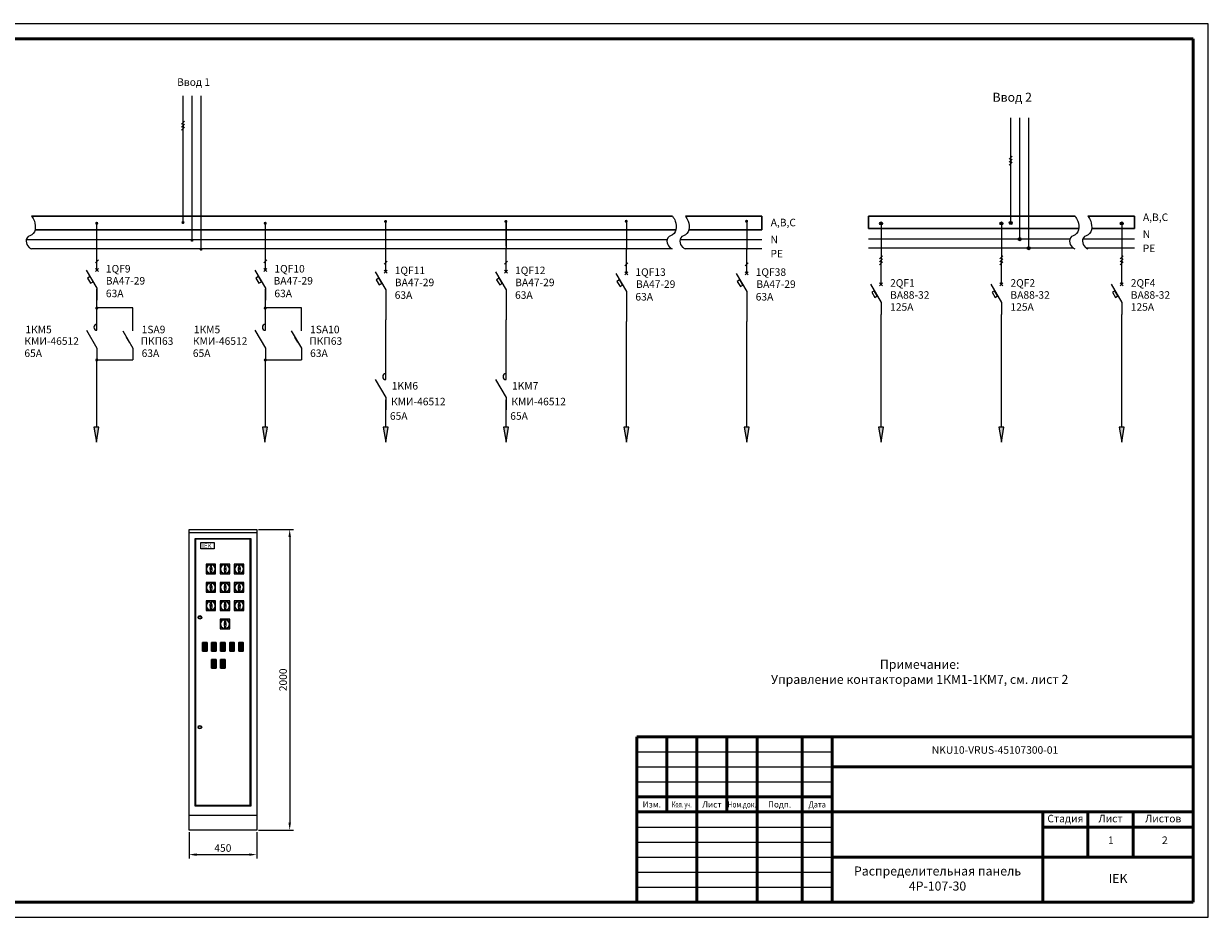
# Model space of a CAD drawing. Units: millimetres. Extents: x 47211 to 48309, y 9134 to 9431.
# Drawn here: x 47473 to 47866, y 9134 to 9431 of the extents above; entities that cross this region are included whole.
import ezdxf
from ezdxf.enums import TextEntityAlignment as Align

# ---------------------------------------------------------------- set-up
doc = ezdxf.new("R2010")
doc.units = ezdxf.units.MM
doc.linetypes.add('HIDDEN', pattern=[0.375, 0.25, -0.125])
for name, color, linetype, lineweight in [('Текст электрика', 255, 'Continuous', 25), ('Штамп', 7, 'Continuous', 18), ('Электрические линии', 7, 'Continuous', 25)]:
    doc.layers.add(name, color=color, linetype=linetype, lineweight=lineweight)
doc.styles.add('GOST 2.304', font='CS_Gost2304.shx', dxfattribs={"oblique": 15, "height": 2.5})
doc.styles.get("Standard").update_dxf_attribs({"font": 'arial.ttf'})
doc.dimstyles.new('ISO-25', dxfattribs={"dimtxt": 2.5, "dimasz": 2.5, "dimexe": 1.25, "dimexo": 0.625, "dimtad": 1, "dimdec": 0, "dimlfac": 20, "dimtxsty": 'GOST 2.304', "dimcen": 2.5, "dimadec": 0, "dimazin": 0, "dimtfac": 1, "dimtdec": 0, "dimtmove": 0, "dimatfit": 3, "dimfxl": 0, "dimarcsym": 0})

# ---------------------------------------------------------------- blocks, each defined once
blk = doc.blocks.new('вык.авт')
for p, q in [((1.4, -4.12), (1.4, -0.12)), ((0.9, -8.62), (1.9, -7.62)), ((0.9, -7.62), (1.9, -8.62)), ((0.9, -8.62), (1.9, -7.62)), ((1.4, -8.12), (1.4, -4.12)), ((-2.11, -8.12), (1.4, -14.12)), ((-0.86, -10.26), (-1.72, -10.76)), ((-1.72, -10.76), (-0.71, -12.49)), ((0.15, -11.98), (-0.86, -10.26)), ((-0.71, -12.49), (0.15, -11.98)), ((1.4, -14.12), (1.4, -18.12))]:
    blk.add_line(p, q)
at = {"oblique": 10}
for tag, p in [('ПРИМЕЧАНИЕ', (4.4, -5.09)), ('ПОЗИЦИЯ', (4.4, -8.91)), ('МАРКА', (13.82, -12.91)), ('НОМ_ЗНАЧЕНИЕ', (4.4, -17.12))]:
    blk.add_attdef(tag, p, '', height=3, dxfattribs=at)
blk = doc.blocks.new('12')
for p, q in [((-3.5, -4), (0, -10)), ((0, -4), (0, 0)), ((0, -10), (0, -14))]:
    blk.add_line(p, q)
blk.add_arc((0, -3), 1, 90, 270)
at = {"oblique": 10}
for tag, p in [('ПРИМЕЧАНИЕ', (-24.18, -1.97)), ('ПОЗИЦИЯ', (-24.18, -5.8)), ('МАРКА', (-24.52, -14.17)), ('НОМ_ЗНАЧЕНИЕ', (-24.52, -19.24))]:
    blk.add_attdef(tag, p, '', height=3, dxfattribs=at)
blk = doc.blocks.new('13')
for p, q in [((1.4, -4.12), (1.4, -0.12)), ((-2.11, -8.12), (1.4, -14.12)), ((1.4, -8.12), (1.4, -4.12)), ((0.15, -11.98), (-0.86, -10.26)), ((1.4, -14.12), (1.4, -18.12))]:
    blk.add_line(p, q)
at = {"oblique": 10}
for tag, p in [('ПРИМЕЧАНИЕ', (4.4, -5.09)), ('ПОЗИЦИЯ', (4.4, -8.91)), ('МАРКА', (13.82, -12.91)), ('НОМ_ЗНАЧЕНИЕ', (4.4, -17.12))]:
    blk.add_attdef(tag, p, '', height=3, dxfattribs=at)
blk = doc.blocks.new('3 фазы')
for p, q in [((2643.65, 2295.35), (2642.65, 2294.36)), ((2643.65, 2294.35), (2642.65, 2293.36)), ((2643.65, 2293.35), (2642.65, 2292.36)), ((2643.16, 2294.4), (2643.16, 2293.37))]:
    blk.add_line(p, q)
blk = doc.blocks.new('*D15')
at = {"color": 0, "lineweight": -2}
for p, q in [((47550.8, 9262.64), (47562.4, 9262.64)), ((47561.15, 9260.14), (47561.15, 9165.14)), ((47550.8, 9162.64), (47562.4, 9162.64))]:
    blk.add_line(p, q, dxfattribs=at)
at = {"color": 0}
for points in [[(47560.73, 9260.14), (47561.56, 9260.14), (47561.15, 9262.64)], [(47560.73, 9165.14), (47561.56, 9165.14), (47561.15, 9162.64)]]:
    blk.add_solid(points, dxfattribs=at)
at = {"layer": 'Defpoints', "color": 0}
for p in [(47550.18, 9262.64), (47550.18, 9162.64), (47561.15, 9162.64)]:
    blk.add_point(p, dxfattribs=at)
at = {"color": 0, "insert": (47559.27, 9212.64), "char_height": 2.5, "attachment_point": 5, "rotation": 90, "style": 'GOST 2.304'}
blk.add_mtext('2000', dxfattribs=at)
blk = doc.blocks.new('*D16')
at = {"color": 0, "lineweight": -2}
for p, q in [((47527.68, 9162.01), (47527.68, 9153.3)), ((47550.18, 9162.01), (47550.18, 9153.3)), ((47530.18, 9154.55), (47547.68, 9154.55))]:
    blk.add_line(p, q, dxfattribs=at)
at = {"color": 0}
for points in [[(47530.18, 9154.96), (47530.18, 9154.13), (47527.68, 9154.55)], [(47547.68, 9154.96), (47547.68, 9154.13), (47550.18, 9154.55)]]:
    blk.add_solid(points, dxfattribs=at)
at = {"layer": 'Defpoints', "color": 0}
for p in [(47527.68, 9162.64), (47550.18, 9162.64), (47550.18, 9154.55)]:
    blk.add_point(p, dxfattribs=at)
at = {"color": 0, "insert": (47538.93, 9156.42), "char_height": 2.5, "attachment_point": 5, "style": 'GOST 2.304'}
blk.add_mtext('450', dxfattribs=at)
blk = doc.blocks.new('контактор')
for p, q in [((0, -4), (0, 0)), ((-3.5, -4), (0, -10)), ((0, -10), (0, -14))]:
    blk.add_line(p, q)
blk.add_arc((0, -3), 1, 90, 270)
at = {"oblique": 10}
for tag, p in [('ПРИМЕЧАНИЕ', (2, -1.97)), ('ПОЗИЦИЯ', (2, -5.8)), ('МАРКА', (11.42, -9.79)), ('НОМ_ЗНАЧЕНИЕ', (2, -14))]:
    blk.add_attdef(tag, p, '', height=3, dxfattribs=at)

msp = doc.modelspace()

# ---------------------------------------------------------------- hatches: boundary and pattern name
h = msp.add_hatch(color=256)
edge = h.paths.add_edge_path()
edge.add_arc((47757.721, 9364.322), 0.5, 0, 360)
h = msp.add_hatch(color=256)
edge = h.paths.add_edge_path()
edge.add_arc((47797.721, 9364.322), 0.5, 0, 360)
h = msp.add_hatch(color=256)
edge = h.paths.add_edge_path()
edge.add_arc((47800.82, 9364.495), 0.5, 0, 360)
h = msp.add_hatch(color=256)
edge = h.paths.add_edge_path()
edge.add_arc((47837.721, 9364.322), 0.5, 0, 360)
h = msp.add_hatch(color=256)
edge = h.paths.add_edge_path()
edge.add_arc((47803.82, 9359.103), 0.5, 0, 360)
h = msp.add_hatch(color=256)
edge = h.paths.add_edge_path()
edge.add_arc((47806.82, 9356.103), 0.5, 0, 360)
for color, points in [(256, [(47496.909, 9291.591), (47497.743, 9296.591), (47496.076, 9296.591)]), (256, [(47552.909, 9291.591), (47553.743, 9296.591), (47552.076, 9296.591)]), (256, [(47593.054, 9291.591), (47593.888, 9296.591), (47592.221, 9296.591)]), (256, [(47633.054, 9291.591), (47633.888, 9296.591), (47632.221, 9296.591)]), (256, [(47673.054, 9291.591), (47673.888, 9296.591), (47672.221, 9296.591)]), (256, [(47713.054, 9291.591), (47713.888, 9296.591), (47712.221, 9296.591)]), (256, [(47757.721, 9291.591), (47758.554, 9296.591), (47756.888, 9296.591)]), (256, [(47797.721, 9291.591), (47798.554, 9296.591), (47796.888, 9296.591)]), (256, [(47837.721, 9291.591), (47838.554, 9296.591), (47836.888, 9296.591)]), (1, [(47532.288, 9223.607), (47533.607, 9223.607), (47533.607, 9224.917), (47532.288, 9224.917)]), (1, [(47532.288, 9224.917), (47532.288, 9223.607), (47533.607, 9223.607), (47533.607, 9224.917)]), (3, [(47532.288, 9222.298), (47533.607, 9222.298), (47533.607, 9223.607), (47532.288, 9223.607)]), (1, [(47535.288, 9223.607), (47536.607, 9223.607), (47536.607, 9224.917), (47535.288, 9224.917)]), (1, [(47536.607, 9223.607), (47536.607, 9224.917), (47535.288, 9224.917), (47535.288, 9223.607)]), (3, [(47535.288, 9222.298), (47536.607, 9222.298), (47536.607, 9223.607), (47535.288, 9223.607)]), (1, [(47538.288, 9223.607), (47539.607, 9223.607), (47539.607, 9224.917), (47538.288, 9224.917)]), (1, [(47538.288, 9224.917), (47538.288, 9223.607), (47539.607, 9223.607), (47539.607, 9224.917)]), (3, [(47538.288, 9222.297), (47539.607, 9222.297), (47539.607, 9223.607), (47538.288, 9223.607)]), (1, [(47541.288, 9223.607), (47542.607, 9223.607), (47542.607, 9224.917), (47541.288, 9224.917)]), (1, [(47541.288, 9224.917), (47541.288, 9223.607), (47542.607, 9223.607), (47542.607, 9224.917)]), (3, [(47541.288, 9222.297), (47542.607, 9222.297), (47542.607, 9223.607), (47541.288, 9223.607)]), (1, [(47544.288, 9223.607), (47545.607, 9223.607), (47545.607, 9224.917), (47544.288, 9224.917)]), (1, [(47544.288, 9224.917), (47544.288, 9223.607), (47545.607, 9223.607), (47545.607, 9224.917)]), (3, [(47544.288, 9222.298), (47545.607, 9222.298), (47545.607, 9223.607), (47544.288, 9223.607)]), (1, [(47535.288, 9217.971), (47536.607, 9217.971), (47536.607, 9219.281), (47535.288, 9219.281)]), (1, [(47535.288, 9219.281), (47535.288, 9217.971), (47536.607, 9217.971), (47536.607, 9219.281)]), (1, [(47538.288, 9217.971), (47539.607, 9217.971), (47539.607, 9219.281), (47538.288, 9219.281)]), (1, [(47538.288, 9219.281), (47538.288, 9217.971), (47539.607, 9217.971), (47539.607, 9219.281)]), (3, [(47535.288, 9216.661), (47536.607, 9216.661), (47536.607, 9217.971), (47535.288, 9217.971)]), (3, [(47538.288, 9216.661), (47539.607, 9216.661), (47539.607, 9217.971), (47538.288, 9217.971)])]:
    msp.add_hatch(color=color).paths.add_polyline_path(points)
at = {"layer": 'Электрические линии', "lineweight": 25, "ltscale": 100}
h = msp.add_hatch(color=256, dxfattribs=at)
edge = h.paths.add_edge_path()
edge.add_arc((47497.014, 9364.374), 0.532, 0, 360)
h = msp.add_hatch(color=256, dxfattribs=at)
edge = h.paths.add_edge_path()
edge.add_arc((47525.678, 9364.646), 0.532, 0, 360)
h = msp.add_hatch(color=256, dxfattribs=at)
edge = h.paths.add_edge_path()
edge.add_arc((47553.014, 9364.374), 0.532, 0, 360)
h = msp.add_hatch(color=256, dxfattribs=at)
edge = h.paths.add_edge_path()
edge.add_arc((47593.014, 9364.975), 0.532, 0, 360)
h = msp.add_hatch(color=256, dxfattribs=at)
edge = h.paths.add_edge_path()
edge.add_arc((47633.014, 9364.975), 0.532, 0, 360)
h = msp.add_hatch(color=256, dxfattribs=at)
edge = h.paths.add_edge_path()
edge.add_arc((47673.014, 9365.033), 0.532, 0, 360)
h = msp.add_hatch(color=256, dxfattribs=at)
edge = h.paths.add_edge_path()
edge.add_arc((47713.014, 9365.033), 0.532, 0, 360)
h = msp.add_hatch(color=256, dxfattribs=at)
edge = h.paths.add_edge_path()
edge.add_arc((47528.678, 9358.778), 0.532, 0, 360)
h = msp.add_hatch(color=256, dxfattribs=at)
edge = h.paths.add_edge_path()
edge.add_arc((47531.678, 9355.778), 0.532, 0, 360)
h = msp.add_hatch(color=256, dxfattribs=at)
edge = h.paths.add_edge_path()
edge.add_arc((47497.014, 9336.196), 0.532, 0, 360)
h = msp.add_hatch(color=256, dxfattribs=at)
edge = h.paths.add_edge_path()
edge.add_arc((47553.014, 9336.196), 0.532, 0, 360)
h = msp.add_hatch(color=256, dxfattribs=at)
edge = h.paths.add_edge_path()
edge.add_arc((47497.024, 9318.944), 0.532, 0, 360)
h = msp.add_hatch(color=256, dxfattribs=at)
edge = h.paths.add_edge_path()
edge.add_arc((47553.024, 9318.944), 0.532, 0, 360)

# ---------------------------------------------------------------- linework, layer by layer
at = {"color": 0, "ltscale": 100}
msp.add_line((47866.493, 9430.716), (47211.011, 9430.716), dxfattribs=at)
at = {"ltscale": 100}
for p, q in [((47866.493, 9133.716), (47866.493, 9430.716)), ((47861.493, 9138.716), (47861.493, 9425.716)), ((47497.054, 9356.818), (47497.054, 9364.449)), ((47553.054, 9356.818), (47553.054, 9364.449)), ((47593.054, 9356.818), (47593.054, 9364.449)), ((47593.054, 9356.271), (47593.054, 9364.449)), ((47633.054, 9356.818), (47633.054, 9364.449)), ((47496.553, 9351.289), (47497.552, 9352.282)), ((47552.553, 9351.289), (47553.552, 9352.282)), ((47592.555, 9350.774), (47593.554, 9351.767)), ((47632.555, 9350.774), (47633.554, 9351.767)), ((47672.555, 9350.209), (47673.554, 9351.202)), ((47712.555, 9350.209), (47713.554, 9351.202)), ((47497.054, 9332.749), (47497.054, 9342.481)), ((47553.054, 9332.749), (47553.054, 9342.481)), ((47509.054, 9336.27), (47497.054, 9336.27)), ((47565.054, 9336.27), (47553.054, 9336.27)), ((47593.054, 9338.271), (47593.054, 9332.271)), ((47633.054, 9338.271), (47633.054, 9332.271)), ((47673.054, 9337.706), (47673.054, 9331.706)), ((47713.054, 9337.706), (47713.054, 9331.706)), ((47497.054, 9318.99), (47509.054, 9318.99)), ((47553.054, 9318.99), (47565.054, 9318.99)), ((47211.011, 9133.716), (47866.493, 9133.716))]:
    msp.add_line(p, q, dxfattribs=at)
at = {"lineweight": 50, "ltscale": 100}
for p, q in [((47861.493, 9138.716), (47861.493, 9425.716)), ((47231.011, 9138.716), (47861.493, 9138.716))]:
    msp.add_line(p, q, dxfattribs=at)
at = {"lineweight": 30}
msp.add_line((47841.921, 9362.699), (47841.921, 9366.699), dxfattribs=at)
for p, q in [((47593.054, 9316.431), (47593.054, 9332.271)), ((47633.054, 9316.431), (47633.054, 9332.271)), ((47757.721, 9296.591), (47757.721, 9334.106)), ((47797.721, 9296.591), (47797.721, 9334.106)), ((47837.721, 9296.591), (47837.721, 9334.106)), ((47673.054, 9296.591), (47673.054, 9331.706)), ((47713.054, 9296.591), (47713.054, 9331.706)), ((47497.054, 9296.591), (47497.054, 9318.99)), ((47553.054, 9296.591), (47553.054, 9318.99)), ((47593.054, 9296.591), (47593.054, 9305.689)), ((47633.054, 9296.591), (47633.054, 9305.689)), ((47497.743, 9296.591), (47496.076, 9296.591)), ((47496.076, 9296.591), (47496.909, 9291.591)), ((47496.909, 9291.591), (47497.743, 9296.591)), ((47553.743, 9296.591), (47552.076, 9296.591)), ((47552.076, 9296.591), (47552.909, 9291.591)), ((47552.909, 9291.591), (47553.743, 9296.591)), ((47593.888, 9296.591), (47592.221, 9296.591)), ((47592.221, 9296.591), (47593.054, 9291.591)), ((47593.054, 9291.591), (47593.888, 9296.591)), ((47633.888, 9296.591), (47632.221, 9296.591)), ((47632.221, 9296.591), (47633.054, 9291.591)), ((47633.054, 9291.591), (47633.888, 9296.591)), ((47673.888, 9296.591), (47672.221, 9296.591)), ((47672.221, 9296.591), (47673.054, 9291.591)), ((47673.054, 9291.591), (47673.888, 9296.591)), ((47713.888, 9296.591), (47712.221, 9296.591)), ((47712.221, 9296.591), (47713.054, 9291.591)), ((47713.054, 9291.591), (47713.888, 9296.591)), ((47758.554, 9296.591), (47756.888, 9296.591)), ((47756.888, 9296.591), (47757.721, 9291.591)), ((47757.721, 9291.591), (47758.554, 9296.591)), ((47798.554, 9296.591), (47796.888, 9296.591)), ((47796.888, 9296.591), (47797.721, 9291.591)), ((47797.721, 9291.591), (47798.554, 9296.591)), ((47838.554, 9296.591), (47836.888, 9296.591)), ((47836.888, 9296.591), (47837.721, 9291.591)), ((47837.721, 9291.591), (47838.554, 9296.591)), ((47527.679, 9261.636), (47550.179, 9261.636)), ((47534.693, 9250.594), (47534.523, 9250.894)), ((47534.933, 9250.594), (47534.647, 9249.784)), ((47534.647, 9249.784), (47534.776, 9247.891)), ((47534.693, 9250.594), (47535.193, 9250.594)), ((47534.952, 9250.594), (47535.238, 9249.784)), ((47535.238, 9249.784), (47535.11, 9247.891)), ((47535.193, 9250.594), (47535.36, 9250.889)), ((47539.393, 9250.594), (47539.223, 9250.894)), ((47539.633, 9250.594), (47539.347, 9249.784)), ((47539.347, 9249.784), (47539.476, 9247.891)), ((47539.393, 9250.594), (47539.893, 9250.594)), ((47539.652, 9250.594), (47539.938, 9249.784)), ((47539.938, 9249.784), (47539.81, 9247.891)), ((47539.893, 9250.594), (47540.06, 9250.889)), ((47544.093, 9250.594), (47543.923, 9250.894)), ((47544.333, 9250.594), (47544.047, 9249.784)), ((47544.047, 9249.784), (47544.176, 9247.891)), ((47544.093, 9250.594), (47544.593, 9250.594)), ((47544.352, 9250.594), (47544.638, 9249.784)), ((47544.638, 9249.784), (47544.51, 9247.891)), ((47544.593, 9250.594), (47544.76, 9250.889)), ((47534.693, 9244.491), (47534.523, 9244.792)), ((47534.933, 9244.491), (47534.647, 9243.682)), ((47534.647, 9243.682), (47534.776, 9241.788)), ((47534.693, 9244.491), (47535.193, 9244.491)), ((47534.952, 9244.491), (47535.238, 9243.682)), ((47535.238, 9243.682), (47535.11, 9241.788)), ((47535.193, 9244.491), (47535.36, 9244.787)), ((47539.393, 9244.491), (47539.223, 9244.792)), ((47539.633, 9244.491), (47539.347, 9243.682)), ((47539.347, 9243.682), (47539.476, 9241.788)), ((47539.393, 9244.491), (47539.893, 9244.491)), ((47539.652, 9244.491), (47539.938, 9243.682)), ((47539.938, 9243.682), (47539.81, 9241.788)), ((47539.893, 9244.491), (47540.06, 9244.787)), ((47544.093, 9244.491), (47543.923, 9244.792)), ((47544.333, 9244.491), (47544.047, 9243.682)), ((47544.047, 9243.682), (47544.176, 9241.788)), ((47544.093, 9244.491), (47544.593, 9244.491)), ((47544.352, 9244.491), (47544.638, 9243.682)), ((47544.638, 9243.682), (47544.51, 9241.788)), ((47544.593, 9244.491), (47544.76, 9244.787)), ((47534.693, 9238.389), (47534.523, 9238.69)), ((47534.933, 9238.389), (47534.647, 9237.58)), ((47534.693, 9238.389), (47535.193, 9238.389)), ((47534.952, 9238.389), (47535.238, 9237.58)), ((47535.193, 9238.389), (47535.36, 9238.685)), ((47539.393, 9238.389), (47539.223, 9238.69)), ((47539.633, 9238.389), (47539.347, 9237.58)), ((47539.393, 9238.389), (47539.893, 9238.389)), ((47539.652, 9238.389), (47539.938, 9237.58)), ((47539.893, 9238.389), (47540.06, 9238.685)), ((47544.093, 9238.389), (47543.923, 9238.69)), ((47544.333, 9238.389), (47544.047, 9237.58)), ((47544.093, 9238.389), (47544.593, 9238.389)), ((47544.352, 9238.389), (47544.638, 9237.58)), ((47544.593, 9238.389), (47544.76, 9238.685)), ((47534.647, 9237.58), (47534.776, 9235.686)), ((47535.238, 9237.58), (47535.11, 9235.686)), ((47539.347, 9237.58), (47539.476, 9235.686)), ((47539.938, 9237.58), (47539.81, 9235.686)), ((47544.047, 9237.58), (47544.176, 9235.686)), ((47544.638, 9237.58), (47544.51, 9235.686)), ((47539.393, 9232.287), (47539.223, 9232.588)), ((47539.633, 9232.287), (47539.347, 9231.478)), ((47539.347, 9231.478), (47539.476, 9229.584)), ((47539.393, 9232.287), (47539.893, 9232.287)), ((47539.652, 9232.287), (47539.938, 9231.478)), ((47539.938, 9231.478), (47539.81, 9229.584)), ((47539.893, 9232.287), (47540.06, 9232.583)), ((47532.288, 9223.607), (47533.607, 9223.607)), ((47535.288, 9223.607), (47536.607, 9223.607)), ((47538.288, 9223.607), (47539.607, 9223.607)), ((47541.288, 9223.607), (47542.607, 9223.607)), ((47544.288, 9223.607), (47545.607, 9223.607)), ((47535.288, 9217.971), (47536.607, 9217.971)), ((47538.288, 9217.971), (47539.607, 9217.971)), ((47527.679, 9167.636), (47550.179, 9167.636))]:
    msp.add_line(p, q)
at = {"ltscale": 100}
for points in [[(47525.718, 9364.72), (47525.718, 9406.702)], [(47528.718, 9358.853), (47528.718, 9406.702)], [(47531.718, 9355.853), (47531.718, 9406.702)], [(47800.82, 9364.995), (47800.82, 9399.482)], [(47803.82, 9359.103), (47803.82, 9399.482)], [(47806.82, 9356.103), (47806.82, 9399.482)], [(47633.054, 9365.049), (47633.054, 9356.271)], [(47673.054, 9365.049), (47673.054, 9356.271)], [(47673.054, 9364.484), (47673.054, 9355.706)], [(47713.054, 9364.484), (47713.054, 9355.706)], [(47713.054, 9364.484), (47713.054, 9355.706)], [(47757.721, 9364.322), (47757.721, 9352.106)], [(47797.721, 9364.322), (47797.721, 9352.106)], [(47797.721, 9364.322), (47797.721, 9352.106)], [(47837.721, 9364.322), (47837.721, 9352.106)], [(47837.721, 9364.322), (47837.721, 9352.106)], [(47686.579, 9358.853), (47473.567, 9358.853)], [(47688.283, 9355.853), (47475.271, 9355.853)], [(47718.054, 9358.853), (47690.872, 9358.853)], [(47718.054, 9355.853), (47692.577, 9355.853)], [(47820.469, 9359.103), (47753.521, 9359.103)], [(47821.695, 9356.103), (47753.521, 9356.103)], [(47841.921, 9359.103), (47824.762, 9359.103)], [(47841.921, 9356.103), (47825.989, 9356.103)]]:
    msp.add_lwpolyline(points, dxfattribs=at)
for points in [[(47475.366, 9366.699, -0.0851728), (47476.277, 9365.114, -0.1371536), (47476.505, 9362.233, -0.2672222), (47474.756, 9360.222, 0.3367873), (47473.537, 9358.394, 0.1850079), (47474.408, 9356.481, 0.0745198), (47475.271, 9355.853)], [(47688.378, 9366.699, -0.0851728), (47689.289, 9365.114, -0.1371536), (47689.517, 9362.233, -0.2672222), (47687.768, 9360.222, 0.3367873), (47686.549, 9358.394, 0.1850079), (47687.42, 9356.481, 0.0745198), (47688.283, 9355.853)], [(47692.672, 9366.699, -0.0851728), (47693.583, 9365.114, -0.1371536), (47693.811, 9362.233, -0.2672222), (47692.062, 9360.222, 0.3367873), (47690.842, 9358.394, 0.1850079), (47691.713, 9356.481, 0.0745198), (47692.577, 9355.853)], [(47822.201, 9366.699, -0.0851728), (47823.112, 9365.114, -0.1371536), (47823.34, 9362.233, -0.2672222), (47821.591, 9360.222, 0.3367873), (47820.371, 9358.394, 0.1850079), (47821.243, 9356.481, 0.0745198), (47822.106, 9355.853)], [(47826.495, 9366.699, -0.0851728), (47827.405, 9365.114, -0.1371536), (47827.633, 9362.233, -0.2672222), (47825.885, 9360.222, 0.3367873), (47824.665, 9358.394, 0.1850079), (47825.536, 9356.481, 0.0745198), (47826.399, 9355.853)]]:
    msp.add_lwpolyline(points, format="xyb", dxfattribs=at)
at = {"lineweight": 30, "ltscale": 100}
for points in [[(47718.054, 9366.699), (47718.054, 9362.199)], [(47753.521, 9366.699), (47753.521, 9362.699)], [(47822.201, 9366.699), (47753.521, 9366.699)], [(47841.921, 9366.699), (47826.495, 9366.699)], [(47823.41, 9362.699), (47753.521, 9362.699)], [(47841.921, 9362.699), (47827.704, 9362.699)]]:
    msp.add_lwpolyline(points, dxfattribs=at)
for points in [[(47527.679, 9262.636), (47550.179, 9262.636), (47550.179, 9162.636), (47527.679, 9162.636)], [(47529.679, 9259.636), (47548.179, 9259.636), (47548.179, 9170.636), (47529.679, 9170.636)], [(47529.929, 9259.511), (47547.929, 9259.511), (47547.929, 9170.911), (47529.929, 9170.911)], [(47531.557, 9258.235), (47536.057, 9258.235), (47536.057, 9256.135), (47531.557, 9256.135)], [(47533.333, 9247.891), (47536.533, 9247.891), (47536.533, 9251.091), (47533.333, 9251.091)], [(47538.033, 9247.891), (47541.233, 9247.891), (47541.233, 9251.091), (47538.033, 9251.091)], [(47542.733, 9247.891), (47545.933, 9247.891), (47545.933, 9251.091), (47542.733, 9251.091)], [(47533.333, 9241.788), (47536.533, 9241.788), (47536.533, 9244.988), (47533.333, 9244.988)], [(47538.033, 9241.788), (47541.233, 9241.788), (47541.233, 9244.988), (47538.033, 9244.988)], [(47542.733, 9241.788), (47545.933, 9241.788), (47545.933, 9244.988), (47542.733, 9244.988)], [(47533.333, 9235.686), (47536.533, 9235.686), (47536.533, 9238.886), (47533.333, 9238.886)], [(47538.033, 9235.686), (47541.233, 9235.686), (47541.233, 9238.886), (47538.033, 9238.886)], [(47542.733, 9235.686), (47545.933, 9235.686), (47545.933, 9238.886), (47542.733, 9238.886)], [(47538.033, 9229.584), (47541.233, 9229.584), (47541.233, 9232.784), (47538.033, 9232.784)], [(47532.198, 9222.207), (47533.698, 9222.207), (47533.698, 9225.007), (47532.198, 9225.007)], [(47532.198, 9222.207), (47533.698, 9222.207), (47533.698, 9225.007), (47532.198, 9225.007)], [(47535.198, 9222.207), (47536.698, 9222.207), (47536.698, 9225.007), (47535.198, 9225.007)], [(47535.198, 9222.207), (47536.698, 9222.207), (47536.698, 9225.007), (47535.198, 9225.007)], [(47538.198, 9222.207), (47539.698, 9222.207), (47539.698, 9225.007), (47538.198, 9225.007)], [(47538.198, 9222.207), (47539.698, 9222.207), (47539.698, 9225.007), (47538.198, 9225.007)], [(47541.198, 9222.207), (47542.698, 9222.207), (47542.698, 9225.007), (47541.198, 9225.007)], [(47541.198, 9222.207), (47542.698, 9222.207), (47542.698, 9225.007), (47541.198, 9225.007)], [(47544.198, 9222.207), (47545.698, 9222.207), (47545.698, 9225.007), (47544.198, 9225.007)], [(47544.198, 9222.207), (47545.698, 9222.207), (47545.698, 9225.007), (47544.198, 9225.007)], [(47535.198, 9216.571), (47536.698, 9216.571), (47536.698, 9219.371), (47535.198, 9219.371)], [(47535.198, 9216.571), (47536.698, 9216.571), (47536.698, 9219.371), (47535.198, 9219.371)], [(47538.198, 9216.571), (47539.698, 9216.571), (47539.698, 9219.371), (47538.198, 9219.371)], [(47538.198, 9216.571), (47539.698, 9216.571), (47539.698, 9219.371), (47538.198, 9219.371)]]:
    msp.add_lwpolyline(points, close=True)
at = {"lineweight": 30}
for points in [[(47532.198, 9222.207), (47533.698, 9222.207), (47533.698, 9225.007), (47532.198, 9225.007)], [(47532.288, 9222.298), (47533.607, 9222.298), (47533.607, 9224.917), (47532.288, 9224.917)], [(47535.198, 9222.207), (47536.698, 9222.207), (47536.698, 9225.007), (47535.198, 9225.007)], [(47535.288, 9222.298), (47536.607, 9222.298), (47536.607, 9224.917), (47535.288, 9224.917)], [(47538.198, 9222.207), (47539.698, 9222.207), (47539.698, 9225.007), (47538.198, 9225.007)], [(47538.288, 9222.297), (47539.607, 9222.297), (47539.607, 9224.917), (47538.288, 9224.917)], [(47541.198, 9222.207), (47542.698, 9222.207), (47542.698, 9225.007), (47541.198, 9225.007)], [(47541.288, 9222.297), (47542.607, 9222.297), (47542.607, 9224.917), (47541.288, 9224.917)], [(47544.198, 9222.207), (47545.698, 9222.207), (47545.698, 9225.007), (47544.198, 9225.007)], [(47544.288, 9222.298), (47545.607, 9222.298), (47545.607, 9224.917), (47544.288, 9224.917)], [(47535.198, 9216.571), (47536.698, 9216.571), (47536.698, 9219.371), (47535.198, 9219.371)], [(47535.288, 9216.661), (47536.607, 9216.661), (47536.607, 9219.281), (47535.288, 9219.281)], [(47538.198, 9216.571), (47539.698, 9216.571), (47539.698, 9219.371), (47538.198, 9219.371)], [(47538.288, 9216.661), (47539.607, 9216.661), (47539.607, 9219.281), (47538.288, 9219.281)]]:
    msp.add_lwpolyline(points, close=True, dxfattribs=at)
for centre, radius in [((47757.721, 9364.322), 0.5), ((47797.721, 9364.322), 0.5), ((47800.82, 9364.495), 0.5), ((47837.721, 9364.322), 0.5), ((47803.82, 9359.103), 0.5), ((47806.82, 9356.103), 0.5), ((47534.933, 9249.491), 0.169), ((47539.633, 9249.491), 0.169), ((47544.333, 9249.491), 0.169), ((47534.933, 9243.388), 0.169), ((47539.633, 9243.388), 0.169), ((47544.333, 9243.388), 0.169), ((47531.302, 9233.411), 0.6), ((47531.302, 9233.411), 0.428), ((47534.933, 9237.286), 0.169), ((47539.633, 9237.286), 0.169), ((47544.333, 9237.286), 0.169), ((47539.633, 9231.184), 0.169), ((47531.302, 9196.911), 0.6), ((47531.302, 9196.911), 0.428)]:
    msp.add_circle(centre, radius)
for centre, radius, start, end in [((47534.933, 9249.491), 1.6, 276.35101, 264.33467), ((47534.933, 9249.491), 1.462, 277.32611, 263.42634), ((47539.633, 9249.491), 1.6, 276.35101, 264.33467), ((47539.633, 9249.491), 1.462, 277.32611, 263.42634), ((47544.333, 9249.491), 1.6, 276.35101, 264.33467), ((47544.333, 9249.491), 1.462, 277.32611, 263.42634), ((47534.933, 9243.388), 1.6, 276.35101, 264.33467), ((47534.933, 9243.388), 1.462, 277.32611, 263.42634), ((47539.633, 9243.388), 1.6, 276.35101, 264.33467), ((47539.633, 9243.388), 1.462, 277.32611, 263.42634), ((47544.333, 9243.388), 1.6, 276.35101, 264.33467), ((47544.333, 9243.388), 1.462, 277.32611, 263.42634), ((47534.933, 9237.286), 1.6, 276.35101, 264.33467), ((47534.933, 9237.286), 1.462, 277.32611, 263.42634), ((47539.633, 9237.286), 1.6, 276.35101, 264.33467), ((47539.633, 9237.286), 1.462, 277.32611, 263.42634), ((47544.333, 9237.286), 1.6, 276.35101, 264.33467), ((47544.333, 9237.286), 1.462, 277.32611, 263.42634), ((47539.633, 9231.184), 1.6, 276.35101, 264.33467), ((47539.633, 9231.184), 1.462, 277.32611, 263.42634)]:
    msp.add_arc(centre, radius, start, end)
at = {"layer": 'Штамп', "color": 0, "linetype": 'Continuous', "lineweight": 50, "ltscale": 0.5}
msp.add_line((47861.493, 9425.716), (47231.011, 9425.716), dxfattribs=at)
at = {"layer": 'Штамп', "linetype": 'Continuous', "lineweight": 50, "ltscale": 0.5}
for p, q in [((47676.493, 9193.716), (47861.493, 9193.716)), ((47676.493, 9138.716), (47676.493, 9193.716)), ((47686.493, 9193.716), (47686.493, 9168.716)), ((47696.493, 9193.716), (47696.493, 9138.716)), ((47706.493, 9193.716), (47706.493, 9168.716)), ((47716.493, 9193.716), (47716.493, 9138.716)), ((47731.493, 9193.716), (47731.493, 9138.716)), ((47741.493, 9138.716), (47741.493, 9193.706)), ((47741.493, 9183.716), (47861.493, 9183.716)), ((47676.493, 9173.716), (47741.493, 9173.716)), ((47676.493, 9168.716), (47861.493, 9168.716)), ((47811.493, 9138.716), (47811.493, 9168.716)), ((47811.493, 9168.716), (47811.493, 9138.716)), ((47826.493, 9168.716), (47826.493, 9153.716)), ((47841.493, 9168.716), (47841.493, 9153.716)), ((47811.493, 9163.716), (47861.493, 9163.716)), ((47741.493, 9153.716), (47861.493, 9153.716))]:
    msp.add_line(p, q, dxfattribs=at)
at = {"layer": 'Штамп', "linetype": 'Continuous', "lineweight": 25, "ltscale": 0.5}
for p, q in [((47676.493, 9188.716), (47741.493, 9188.716)), ((47676.493, 9183.716), (47741.493, 9183.716)), ((47676.493, 9178.716), (47741.493, 9178.716)), ((47676.493, 9163.716), (47741.493, 9163.716)), ((47676.493, 9158.716), (47741.493, 9158.716)), ((47676.493, 9153.716), (47741.493, 9153.716)), ((47676.493, 9148.716), (47741.493, 9148.716)), ((47676.493, 9143.716), (47741.493, 9143.716))]:
    msp.add_line(p, q, dxfattribs=at)
at = {"layer": 'Штамп', "ltscale": 0.5}
msp.add_line((47811.493, 9168.716), (47861.493, 9168.716), dxfattribs=at)
at = {"layer": 'Электрические линии', "lineweight": 30, "ltscale": 100}
for p, q in [((47688.378, 9366.699), (47475.366, 9366.699)), ((47718.054, 9366.699), (47692.672, 9366.699)), ((47476.498, 9362.199), (47689.51, 9362.199)), ((47693.804, 9362.199), (47718.054, 9362.199))]:
    msp.add_line(p, q, dxfattribs=at)
at = {"layer": 'Электрические линии'}
for p, q in [((47497.054, 9311.865), (47497.054, 9317.865)), ((47553.054, 9311.865), (47553.054, 9317.865))]:
    msp.add_line(p, q, dxfattribs=at)

# ---------------------------------------------------------------- block references
at = {"ltscale": 100}
for p in [(44882.563, 7102.948), (45157.664, 7091.328), (45114.565, 7058.251), (45154.565, 7058.251), (45194.565, 7058.251)]:
    msp.add_blockref('3 фазы', p, dxfattribs=at)
ref = msp.add_blockref('вык.авт', (47495.654, 9356.937), dxfattribs=at)
ref.add_attrib('МАРКА', 'ВА47-29', (47500.027, 9344.024), dxfattribs={"height": 2.5, "style": 'GOST 2.304', "oblique": 15})
ref.add_attrib('ПОЗИЦИЯ', '1QF9', (47500.054, 9348.023), dxfattribs={"height": 2.5, "style": 'GOST 2.304', "oblique": 15})
ref.add_attrib('НОМ_ЗНАЧЕНИЕ', '63А', (47500.054, 9339.818), dxfattribs={"height": 2.5, "style": 'GOST 2.304', "oblique": 15})
ref = msp.add_blockref('вык.авт', (47551.654, 9356.937), dxfattribs=at)
ref.add_attrib('МАРКА', 'ВА47-29', (47555.789, 9344.024), dxfattribs={"height": 2.5, "style": 'GOST 2.304', "oblique": 15})
ref.add_attrib('ПОЗИЦИЯ', '1QF10', (47556.054, 9348.023), dxfattribs={"height": 2.5, "style": 'GOST 2.304', "oblique": 15})
ref.add_attrib('НОМ_ЗНАЧЕНИЕ', '63А', (47556.054, 9339.818), dxfattribs={"height": 2.5, "style": 'GOST 2.304', "oblique": 15})
ref = msp.add_blockref('вык.авт', (47591.654, 9356.39), dxfattribs=at)
ref.add_attrib('МАРКА', 'ВА47-29', (47596.113, 9343.477), dxfattribs={"height": 2.5, "style": 'GOST 2.304', "oblique": 15})
ref.add_attrib('ПОЗИЦИЯ', '1QF11', (47596.054, 9347.475), dxfattribs={"height": 2.5, "style": 'GOST 2.304', "oblique": 15})
ref.add_attrib('НОМ_ЗНАЧЕНИЕ', '63А', (47596.054, 9339.271), dxfattribs={"height": 2.5, "style": 'GOST 2.304', "oblique": 15})
ref = msp.add_blockref('вык.авт', (47631.654, 9356.39), dxfattribs=at)
ref.add_attrib('МАРКА', 'ВА47-29', (47636.113, 9343.477), dxfattribs={"height": 2.5, "style": 'GOST 2.304', "oblique": 15})
ref.add_attrib('ПОЗИЦИЯ', '1QF12', (47636.054, 9347.475), dxfattribs={"height": 2.5, "style": 'GOST 2.304', "oblique": 15})
ref.add_attrib('НОМ_ЗНАЧЕНИЕ', '63А', (47636.054, 9339.271), dxfattribs={"height": 2.5, "style": 'GOST 2.304', "oblique": 15})
ref = msp.add_blockref('вык.авт', (47671.654, 9355.825), dxfattribs=at)
ref.add_attrib('МАРКА', 'ВА47-29', (47676.277, 9342.911), dxfattribs={"height": 2.5, "style": 'GOST 2.304', "oblique": 15})
ref.add_attrib('ПОЗИЦИЯ', '1QF13', (47676.054, 9346.91), dxfattribs={"height": 2.5, "style": 'GOST 2.304', "oblique": 15})
ref.add_attrib('НОМ_ЗНАЧЕНИЕ', '63А', (47676.054, 9338.706), dxfattribs={"height": 2.5, "style": 'GOST 2.304', "oblique": 15})
ref = msp.add_blockref('вык.авт', (47711.654, 9355.825), dxfattribs=at)
ref.add_attrib('МАРКА', 'ВА47-29', (47716.277, 9342.911), dxfattribs={"height": 2.5, "style": 'GOST 2.304', "oblique": 15})
ref.add_attrib('ПОЗИЦИЯ', '1QF38', (47716.054, 9346.91), dxfattribs={"height": 2.5, "style": 'GOST 2.304', "oblique": 15})
ref.add_attrib('НОМ_ЗНАЧЕНИЕ', '63А', (47716.054, 9338.706), dxfattribs={"height": 2.5, "style": 'GOST 2.304', "oblique": 15})
ref = msp.add_blockref('вык.авт', (47756.321, 9352.225), dxfattribs=at)
ref.add_attrib('МАРКА', 'ВА88-32', (47760.721, 9339.31), dxfattribs={"height": 2.5, "style": 'GOST 2.304', "oblique": 15})
ref.add_attrib('ПОЗИЦИЯ', '2QF1', (47760.721, 9343.31), dxfattribs={"height": 2.5, "style": 'GOST 2.304', "oblique": 15})
ref.add_attrib('НОМ_ЗНАЧЕНИЕ', '125A', (47760.721, 9335.31), dxfattribs={"height": 2.5, "style": 'GOST 2.304', "oblique": 15})
ref = msp.add_blockref('вык.авт', (47796.321, 9352.225), dxfattribs=at)
ref.add_attrib('МАРКА', 'ВА88-32', (47800.721, 9339.31), dxfattribs={"height": 2.5, "style": 'GOST 2.304', "oblique": 15})
ref.add_attrib('ПОЗИЦИЯ', '2QF2', (47800.721, 9343.31), dxfattribs={"height": 2.5, "style": 'GOST 2.304', "oblique": 15})
ref.add_attrib('НОМ_ЗНАЧЕНИЕ', '125A', (47800.721, 9335.31), dxfattribs={"height": 2.5, "style": 'GOST 2.304', "oblique": 15})
ref = msp.add_blockref('вык.авт', (47836.321, 9352.225), dxfattribs=at)
ref.add_attrib('МАРКА', 'ВА88-32', (47840.721, 9339.31), dxfattribs={"height": 2.5, "style": 'GOST 2.304', "oblique": 15})
ref.add_attrib('ПОЗИЦИЯ', '2QF4', (47840.721, 9343.31), dxfattribs={"height": 2.5, "style": 'GOST 2.304', "oblique": 15})
ref.add_attrib('НОМ_ЗНАЧЕНИЕ', '125A', (47840.721, 9335.31), dxfattribs={"height": 2.5, "style": 'GOST 2.304', "oblique": 15})
ref = msp.add_blockref('13', (47507.71, 9336.384), dxfattribs=dict(at, xscale=0.96, yscale=0.96, zscale=0.96))
ref.add_attrib('МАРКА', 'ПКП63', (47511.567, 9323.988), dxfattribs={"height": 2.5, "style": 'GOST 2.304', "oblique": 15})
ref.add_attrib('ПОЗИЦИЯ', '1SA9', (47511.934, 9327.827), dxfattribs={"height": 2.5, "style": 'GOST 2.304', "oblique": 15})
ref.add_attrib('НОМ_ЗНАЧЕНИЕ', '63A', (47511.934, 9319.95), dxfattribs={"height": 2.5, "style": 'GOST 2.304', "oblique": 15})
ref = msp.add_blockref('13', (47563.71, 9336.384), dxfattribs=dict(at, xscale=0.96, yscale=0.96, zscale=0.96))
ref.add_attrib('МАРКА', 'ПКП63', (47567.678, 9323.988), dxfattribs={"height": 2.5, "style": 'GOST 2.304', "oblique": 15})
ref.add_attrib('ПОЗИЦИЯ', '1SA10', (47567.934, 9327.827), dxfattribs={"height": 2.5, "style": 'GOST 2.304', "oblique": 15})
ref.add_attrib('НОМ_ЗНАЧЕНИЕ', '63A', (47567.934, 9319.95), dxfattribs={"height": 2.5, "style": 'GOST 2.304', "oblique": 15})
ref = msp.add_blockref('12', (47497.054, 9332.749), dxfattribs=dict(at, xscale=0.9827999999996974, yscale=0.9827999999996974, zscale=0.9827999999996974))
ref.add_attrib('МАРКА', 'КМИ-46512', (47472.957, 9323.988), dxfattribs={"height": 2.5, "style": 'GOST 2.304', "oblique": 15})
ref.add_attrib('ПОЗИЦИЯ', '1КМ5', (47473.289, 9327.827), dxfattribs={"height": 2.5, "style": 'GOST 2.304', "oblique": 15})
ref.add_attrib('НОМ_ЗНАЧЕНИЕ', '65А', (47472.957, 9319.95), dxfattribs={"height": 2.5, "style": 'GOST 2.304', "oblique": 15})
ref = msp.add_blockref('12', (47553.054, 9332.749), dxfattribs=dict(at, xscale=0.9827999999996974, yscale=0.9827999999996974, zscale=0.9827999999996974))
ref.add_attrib('МАРКА', 'КМИ-46512', (47528.957, 9323.988), dxfattribs={"height": 2.5, "style": 'GOST 2.304', "oblique": 15})
ref.add_attrib('ПОЗИЦИЯ', '1КМ5', (47529.289, 9327.827), dxfattribs={"height": 2.5, "style": 'GOST 2.304', "oblique": 15})
ref.add_attrib('НОМ_ЗНАЧЕНИЕ', '65А', (47528.957, 9319.95), dxfattribs={"height": 2.5, "style": 'GOST 2.304', "oblique": 15})
ref = msp.add_blockref('контактор', (47593.054, 9316.431), dxfattribs=at)
ref.add_attrib('МАРКА', 'КМИ-46512', (47594.828, 9303.885), dxfattribs={"height": 2.5, "style": 'GOST 2.304', "oblique": 15})
ref.add_attrib('ПОЗИЦИЯ', '1KM6', (47595.054, 9309.105), dxfattribs={"height": 2.5, "style": 'GOST 2.304', "oblique": 15})
ref.add_attrib('НОМ_ЗНАЧЕНИЕ', '65A', (47594.458, 9299.078), dxfattribs={"height": 2.5, "style": 'GOST 2.304', "oblique": 15})
ref = msp.add_blockref('контактор', (47633.054, 9316.431), dxfattribs=at)
ref.add_attrib('МАРКА', 'КМИ-46512', (47634.828, 9303.885), dxfattribs={"height": 2.5, "style": 'GOST 2.304', "oblique": 15})
ref.add_attrib('ПОЗИЦИЯ', '1KM7', (47635.054, 9309.105), dxfattribs={"height": 2.5, "style": 'GOST 2.304', "oblique": 15})
ref.add_attrib('НОМ_ЗНАЧЕНИЕ', '65A', (47634.458, 9299.078), dxfattribs={"height": 2.5, "style": 'GOST 2.304', "oblique": 15})

# ---------------------------------------------------------------- texts
at = {"linetype": 'HIDDEN', "ltscale": 100, "char_height": 2.5, "attachment_point": 1, "style": 'GOST 2.304'}
for s, insert, width in [('A,B,C', (47844.776, 9367.636), 16.71694), ('A,B,C', (47721.041, 9365.885), 16.71694), ('N', (47720.961, 9360.263), 0.14243), ('N', (47844.696, 9362.014), 0.14243), ('PE', (47844.696, 9357.308), 0.14243), ('PE', (47720.961, 9355.556), 0.14243)]:
    msp.add_mtext(s, dxfattribs=dict(at, insert=insert, width=width))
at = {"insert": (47532.049, 9257.929), "char_height": 1.5, "attachment_point": 1, "style": 'GOST 2.304'}
msp.add_mtext_dynamic_manual_height_columns('IEK', width=0.15649, gutter_width=12.5, heights=[0], dxfattribs=at)
at = {"insert": (47774.58, 9190.573), "char_height": 2.5, "width": 56.07837, "attachment_point": 1, "style": 'GOST 2.304'}
msp.add_mtext('NKU10-VRUS-45107300-01', dxfattribs=at)
at = {"layer": 'Текст электрика', "color": 0, "ltscale": 100, "insert": (47529.196, 9410.973), "char_height": 2.5, "width": 34.53442, "attachment_point": 5, "style": 'GOST 2.304'}
msp.add_mtext('Ввод 1', dxfattribs=at)
at = {"layer": 'Штамп', "color": 0, "ltscale": 0.5, "style": 'GOST 2.304', "oblique": 15}
for s, p in [('Изм.', (47681.493, 9171.216)), ('Лист', (47701.493, 9171.216)), ('Подп.', (47723.993, 9171.216))]:
    msp.add_text(s, height=2, dxfattribs=at).set_placement(p, align=Align.MIDDLE_CENTER)
for s, width, p in [('Кол. уч.', 0.65, (47691.493, 9171.216)), ('Ном.док.', 0.8, (47711.493, 9171.216)), ('Дата', 0.9, (47736.493, 9171.216))]:
    msp.add_text(s, height=2, dxfattribs=dict(at, width=width)).set_placement(p, align=Align.MIDDLE_CENTER)
at = {"layer": 'Штамп', "lineweight": 25, "ltscale": 0.5, "char_height": 3, "width": 50, "attachment_point": 5, "style": 'GOST 2.304'}
for s, insert in [('Ввод 2', (47801.316, 9405.883)), ('IEK', (47836.493, 9146.216))]:
    msp.add_mtext(s, dxfattribs=dict(at, insert=insert))
at = {"layer": 'Штамп', "color": 0, "ltscale": 0.5, "char_height": 3, "attachment_point": 5, "style": 'GOST 2.304'}
for s, insert, width in [('Примечание:\\PУправление контакторами 1КМ1-1КМ7, см. лист 2', (47770.549, 9214.908), 145.12893), ('Распределительная панель\\P4Р-107-30', (47776.493, 9146.216), 70)]:
    msp.add_mtext(s, dxfattribs=dict(at, insert=insert, width=width))
at = {"layer": 'Штамп', "color": 0, "ltscale": 100, "char_height": 2.5, "attachment_point": 5, "style": 'GOST 2.304'}
for s, insert, width in [('Стадия', (47818.993, 9166.216), 15), ('Лист', (47833.993, 9166.216), 15), ('Листов', (47851.493, 9166.216), 20)]:
    msp.add_mtext(s, dxfattribs=dict(at, insert=insert, width=width))
at = {"layer": 'Электрические линии', "color": 0, "ltscale": 0.083333, "char_height": 2.5, "width": 4.6061, "attachment_point": 5, "style": 'GOST 2.304'}
for s, insert in [('1', (47834.078, 9159.008)), ('2', (47852.048, 9159.008))]:
    msp.add_mtext(s, dxfattribs=dict(at, insert=insert))

# ---------------------------------------------------------------- dimensions: what is measured, and where the dimension line sits
dim = msp.add_linear_dim(base=(47561.147, 9162.636), p1=(47550.179, 9262.636), p2=(47550.179, 9162.636), angle=90, dimstyle='ISO-25')
dim.commit()
dim.dimension.update_dxf_attribs({"geometry": '*D15', "text_midpoint": (47561.147, 9212.636), "dimtype": 160})
dim = msp.add_linear_dim(base=(47550.179, 9154.546), p1=(47527.679, 9162.636), p2=(47550.179, 9162.636), dimstyle='ISO-25')
dim.commit()
dim.dimension.update_dxf_attribs({"geometry": '*D16', "text_midpoint": (47538.929, 9156.421)})

doc.saveas('drawing.dxf')
